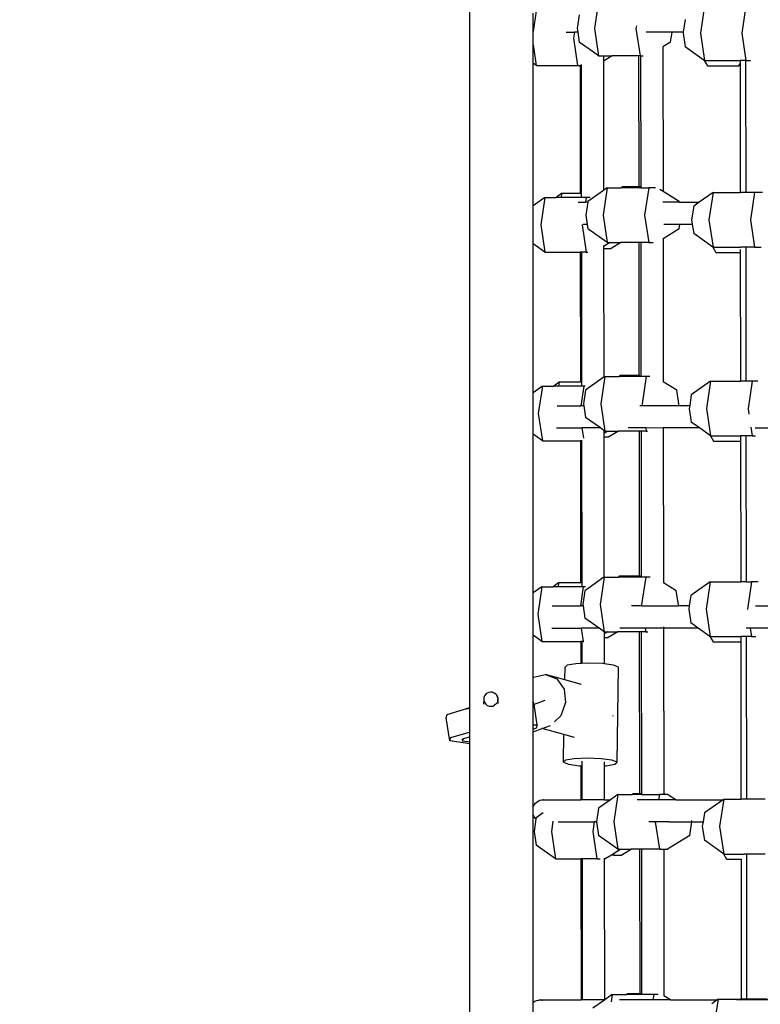
# Model space of a CAD drawing. Units: centimetres. Extents: x 7592 to 11450, y -1194 to 1717.
# Drawn here: x 9842 to 9889, y 353 to 415 of the extents above; entities that cross this region are included whole.
import ezdxf

# ---------------------------------------------------------------- set-up
doc = ezdxf.new("R2010")
doc.units = ezdxf.units.CM
doc.layers.add('VP-DIM', color=7, linetype='Continuous')
doc.layers.add('VP-HIC', color=6, linetype='Continuous')
doc.layers.add('VP-EQ', color=7, linetype='Continuous', true_color=0x8a3492)
doc.dimstyles.new('Strefa', dxfattribs={"dimtxt": 14, "dimasz": 20, "dimexe": 20, "dimexo": 50, "dimgap": 20, "dimtad": 0, "dimdec": 0, "dimzin": 0, "dimdsep": 46, "dimtxsty": 'Standard', "dimcen": 0.09, "dimadec": 0, "dimazin": 0, "dimtfac": 1, "dimtdec": 4, "dimtofl": 0, "dimtmove": 0, "dimatfit": 3, "dimfxl": 70, "dimfxlon": 1, "dimtolj": 1, "dimtzin": 0, "dimarcsym": 0})

# ---------------------------------------------------------------- blocks, each defined once
blk = doc.blocks.new('*D20')
at = {"layer": 'Defpoints', "color": 0}
for p in [(10975.941, 1666.564), (8572.962, 1024.166), (10975.941, 68.962)]:
    blk.add_point(p, dxfattribs=at)
at = {"layer": 'VP-DIM', "color": 0, "lineweight": -2}
for p, q in [((8572.962, 1566.564), (8572.962, 1716.564)), ((10975.941, 1566.564), (10975.941, 1716.564)), ((8622.962, 1666.564), (9658.015, 1666.564)), ((10925.941, 1666.564), (9873.015, 1666.564))]:
    blk.add_line(p, q, dxfattribs=at)
at = {"layer": 'VP-DIM', "color": 0}
for points in [[(8622.962, 1674.897), (8622.962, 1658.23), (8572.962, 1666.564)], [(10925.941, 1658.23), (10925.941, 1674.897), (10975.941, 1666.564)]]:
    blk.add_solid(points, dxfattribs=at)
at = {"layer": 'VP-DIM', "color": 0, "insert": (9765.515, 1666.564), "char_height": 50, "attachment_point": 5}
blk.add_mtext('\\A1;2403', dxfattribs=at)
blk = doc.blocks.new('*D21')
at = {"layer": 'Defpoints', "color": 0}
for p in [(8729.077, 1179.406), (9170.142, -1194.337), (11399.941, -1194.337)]:
    blk.add_point(p, dxfattribs=at)
at = {"layer": 'VP-DIM', "color": 0, "lineweight": -2}
for p, q in [((11299.941, 1179.406), (11449.941, 1179.406)), ((11399.941, 1129.406), (11399.941, 104.201)), ((11399.941, -1144.337), (11399.941, -119.133)), ((11299.941, -1194.337), (11449.941, -1194.337))]:
    blk.add_line(p, q, dxfattribs=at)
at = {"layer": 'VP-DIM', "color": 0}
for points in [[(11408.274, 1129.406), (11391.608, 1129.406), (11399.941, 1179.406)], [(11391.608, -1144.337), (11408.274, -1144.337), (11399.941, -1194.337)]]:
    blk.add_solid(points, dxfattribs=at)
at = {"layer": 'VP-DIM', "color": 0, "insert": (11399.941, -7.466), "char_height": 50, "attachment_point": 5, "rotation": 90}
blk.add_mtext('\\A1;2374', dxfattribs=at)
blk = doc.blocks.new('*D22')
at = {"layer": 'Defpoints', "color": 0}
for p in [(8799.688, 1008.105), (9193.042, -994.337), (11183.941, -994.337)]:
    blk.add_point(p, dxfattribs=at)
at = {"layer": 'VP-DIM', "color": 0, "lineweight": -2}
for p, q in [((11083.941, 1008.105), (11233.941, 1008.105)), ((11183.941, 958.105), (11183.941, 105.749)), ((11183.941, -944.337), (11183.941, -100.918)), ((11083.941, -994.337), (11233.941, -994.337))]:
    blk.add_line(p, q, dxfattribs=at)
at = {"layer": 'VP-DIM', "color": 0}
for points in [[(11192.274, 958.105), (11175.608, 958.105), (11183.941, 1008.105)], [(11175.608, -944.337), (11192.274, -944.337), (11183.941, -994.337)]]:
    blk.add_solid(points, dxfattribs=at)
at = {"layer": 'VP-DIM', "color": 0, "insert": (11183.941, 2.415), "char_height": 50, "attachment_point": 5, "rotation": 90}
blk.add_mtext('\\A1;2002', dxfattribs=at)
blk = doc.blocks.new('*D23')
at = {"layer": 'Defpoints', "color": 0}
for p in [(10804.591, 1426.202), (8744.313, 953.09), (10804.591, 139.998)]:
    blk.add_point(p, dxfattribs=at)
at = {"layer": 'VP-DIM', "color": 0, "lineweight": -2}
for p, q in [((8744.313, 1326.202), (8744.313, 1476.202)), ((10804.591, 1326.202), (10804.591, 1476.202)), ((8794.313, 1426.202), (9639.841, 1426.202)), ((10754.591, 1426.202), (9846.507, 1426.202))]:
    blk.add_line(p, q, dxfattribs=at)
at = {"layer": 'VP-DIM', "color": 0}
for points in [[(8794.313, 1434.536), (8794.313, 1417.869), (8744.313, 1426.202)], [(10754.591, 1417.869), (10754.591, 1434.536), (10804.591, 1426.202)]]:
    blk.add_solid(points, dxfattribs=at)
at = {"layer": 'VP-DIM', "color": 0, "insert": (9743.174, 1426.202), "char_height": 50, "attachment_point": 5}
blk.add_mtext('\\A1;2060', dxfattribs=at)
blk = doc.blocks.new('1790')
at = {"layer": 'VP-EQ', "color": 0}
for p, q in [((70.377, 368.275), (70.377, 428.115)), ((78.484, 412.746), (78.227, 411.024)), ((85.14, 412.448), (84.883, 410.726)), ((87.748, 412.448), (87.491, 410.726)), ((74.556, 412.135), (74.361, 410.828)), ((74.361, 410.828), (74.361, 411.997)), ((77.267, 411.885), (77.138, 411.024)), ((83.923, 411.587), (83.803, 410.782)), ((77.138, 411.024), (77.175, 410.782)), ((78.227, 411.024), (78.484, 409.302)), ((80.858, 411.18), (80.835, 411.024)), ((80.835, 411.024), (81.092, 409.302)), ((74.361, 409.999), (74.361, 410.828)), ((76.436, 410.782), (76.962, 410.782)), ((76.962, 410.782), (76.907, 410.413)), ((76.907, 410.413), (77.164, 408.692)), ((77.175, 410.782), (76.962, 410.782)), ((77.175, 410.782), (77.267, 410.163)), ((83.107, 410.782), (81.466, 410.782)), ((83.014, 410.163), (83.107, 410.782)), ((83.107, 410.782), (83.108, 410.791)), ((83.803, 410.782), (83.107, 410.782)), ((83.803, 410.782), (83.794, 410.726)), ((83.794, 410.726), (83.923, 409.865)), ((84.883, 410.726), (85.14, 409.004)), ((87.491, 410.726), (87.748, 409.004)), ((74.361, 409.999), (74.556, 408.692)), ((74.361, 408.83), (74.361, 409.999)), ((78.163, 409.525), (77.267, 410.163)), ((83.014, 410.163), (82.525, 409.864)), ((82.525, 409.877), (82.525, 409.864)), ((82.525, 409.864), (82.535, 400.758)), ((85.129, 409.012), (83.923, 409.865)), ((78.163, 409.525), (78.168, 409.526)), ((78.484, 409.302), (78.168, 409.526)), ((78.484, 409.302), (78.786, 409.302)), ((78.786, 409.302), (78.787, 408.963)), ((78.786, 409.302), (79.341, 409.302)), ((79.341, 409.302), (78.787, 408.963)), ((81.002, 409.302), (79.341, 409.302)), ((81.002, 409.302), (81.011, 401.05)), ((81.092, 409.302), (81.002, 409.302)), ((81.092, 409.302), (81.126, 409.302)), ((81.126, 409.302), (81.135, 401.05)), ((81.126, 409.302), (81.277, 409.302)), ((74.556, 408.692), (74.361, 408.83)), ((74.361, 399.863), (74.361, 408.83)), ((74.556, 408.692), (77.164, 408.692)), ((77.164, 408.692), (77.316, 408.692)), ((77.316, 408.692), (77.325, 400.625)), ((77.316, 408.692), (77.387, 408.692)), ((77.387, 408.747), (77.387, 408.692)), ((77.387, 408.692), (77.396, 400.625)), ((78.787, 408.963), (78.796, 400.832)), ((85.129, 409.012), (85.325, 408.674)), ((85.14, 409.004), (85.129, 409.012)), ((85.14, 409.004), (87.385, 409.004)), ((85.325, 408.674), (87.313, 408.674)), ((87.313, 408.674), (87.385, 408.799)), ((87.385, 409.004), (87.385, 408.799)), ((87.729, 409.004), (87.385, 409.004)), ((87.385, 408.799), (87.394, 400.696)), ((87.729, 409.004), (87.738, 400.696)), ((87.748, 409.004), (87.729, 409.004)), ((87.748, 409.004), (88.033, 409.004)), ((79.959, 401.05), (79.927, 400.994)), ((81.011, 401.05), (79.959, 401.05)), ((81.135, 401.05), (81.011, 401.05)), ((81.135, 401.05), (81.135, 400.994)), ((76.155, 400.625), (75.814, 400.384)), ((76.155, 400.625), (76.119, 400.384)), ((77.325, 400.625), (76.155, 400.625)), ((77.396, 400.625), (77.325, 400.625)), ((77.396, 400.625), (77.397, 400.384)), ((78.796, 400.832), (78.071, 400.319)), ((79.025, 400.994), (78.768, 399.273)), ((79.025, 400.994), (78.796, 400.832)), ((79.025, 400.994), (79.927, 400.994)), ((81.135, 400.994), (79.927, 400.994)), ((81.135, 400.994), (81.633, 400.994)), ((81.633, 400.994), (81.376, 399.273)), ((82.073, 400.994), (81.633, 400.994)), ((82.535, 400.758), (82.34, 400.877)), ((83.555, 400.133), (82.535, 400.758)), ((85.681, 400.696), (84.813, 400.082)), ((85.681, 400.696), (85.424, 398.974)), ((85.681, 400.696), (87.394, 400.696)), ((87.738, 400.696), (87.394, 400.696)), ((88.289, 400.696), (87.738, 400.696)), ((88.289, 400.696), (88.032, 398.974)), ((88.803, 400.696), (88.289, 400.696)), ((75.097, 400.384), (74.361, 399.863)), ((74.361, 397.461), (74.361, 399.863)), ((75.097, 400.384), (74.84, 398.662)), ((75.097, 400.384), (75.814, 400.384)), ((76.119, 400.384), (75.814, 400.384)), ((77.397, 400.384), (76.119, 400.384)), ((77.201, 400.082), (77.66, 400.082)), ((77.705, 400.384), (77.397, 400.384)), ((77.705, 400.384), (77.66, 400.082)), ((77.8, 400.082), (77.66, 400.082)), ((77.8, 400.082), (77.679, 399.273)), ((77.954, 400.384), (77.705, 400.384)), ((77.808, 400.133), (77.8, 400.082)), ((78.071, 400.319), (77.808, 400.133)), ((83.563, 400.082), (82.529, 400.082)), ((83.563, 400.082), (83.555, 400.133)), ((83.563, 400.082), (84.813, 400.082)), ((84.464, 399.835), (84.335, 398.974)), ((84.813, 400.082), (84.464, 399.835)), ((77.679, 399.273), (77.767, 398.682)), ((78.768, 399.273), (79.025, 397.551)), ((81.376, 399.273), (81.633, 397.551)), ((74.84, 398.662), (75.097, 396.94)), ((77.452, 398.688), (77.448, 398.662)), ((77.448, 398.662), (77.705, 396.94)), ((77.767, 398.682), (77.52, 398.682)), ((77.767, 398.682), (77.808, 398.412)), ((83.595, 398.682), (82.594, 398.682)), ((83.555, 398.412), (83.595, 398.682)), ((83.595, 398.682), (83.597, 398.691)), ((84.379, 398.682), (83.595, 398.682)), ((84.335, 398.974), (84.379, 398.682)), ((84.379, 398.682), (84.464, 398.113)), ((85.424, 398.974), (85.681, 397.252)), ((88.032, 398.974), (88.289, 397.252)), ((79.025, 397.551), (77.808, 398.412)), ((83.555, 398.412), (82.538, 397.79)), ((85.67, 397.26), (84.464, 398.113)), ((75.097, 396.94), (74.361, 397.461)), ((74.361, 388.097), (74.361, 397.461)), ((78.799, 397.352), (78.8, 397.295)), ((79.218, 397.551), (78.8, 397.295)), ((78.8, 397.295), (78.8, 397.181)), ((79.025, 397.551), (79.218, 397.551)), ((79.218, 397.551), (79.882, 397.551)), ((79.882, 397.551), (79.278, 397.181)), ((81.015, 397.551), (79.882, 397.551)), ((81.015, 397.551), (81.024, 389.179)), ((81.139, 397.551), (81.015, 397.551)), ((81.139, 397.551), (81.148, 389.123)), ((81.633, 397.551), (81.139, 397.551)), ((81.633, 397.551), (81.911, 397.551)), ((82.538, 397.79), (82.53, 397.785)), ((82.538, 397.79), (82.548, 388.788)), ((75.097, 396.94), (77.329, 396.94)), ((77.329, 396.94), (77.338, 388.754)), ((77.4, 396.94), (77.329, 396.94)), ((77.4, 396.94), (77.41, 388.754)), ((77.705, 396.94), (77.4, 396.94)), ((77.705, 396.94), (77.816, 396.94)), ((78.8, 397.181), (79.278, 397.181)), ((78.8, 397.181), (78.809, 389.075)), ((85.67, 397.26), (85.865, 396.922)), ((85.681, 397.252), (85.67, 397.26)), ((85.681, 397.252), (87.433, 397.252)), ((85.865, 396.922), (87.398, 396.922)), ((87.398, 397.107), (87.398, 396.922)), ((87.398, 396.922), (87.407, 388.825)), ((87.742, 397.252), (87.433, 397.252)), ((87.742, 397.252), (87.752, 388.825)), ((88.289, 397.252), (87.742, 397.252)), ((88.289, 397.252), (88.72, 397.252)), ((76.007, 388.754), (75.665, 388.513)), ((76.007, 388.754), (75.971, 388.513)), ((77.338, 388.754), (76.007, 388.754)), ((77.41, 388.754), (77.338, 388.754)), ((77.41, 388.754), (77.41, 388.513)), ((78.809, 389.075), (77.837, 388.388)), ((78.877, 389.123), (78.619, 387.402)), ((78.877, 389.123), (78.809, 389.075)), ((78.877, 389.123), (79.779, 389.123)), ((79.811, 389.179), (79.779, 389.123)), ((81.095, 389.123), (79.779, 389.123)), ((81.024, 389.179), (79.811, 389.179)), ((81.068, 389.179), (81.024, 389.179)), ((81.148, 389.123), (81.095, 389.123)), ((81.485, 389.123), (81.148, 389.123)), ((81.485, 389.123), (81.227, 387.402)), ((81.705, 389.123), (81.485, 389.123)), ((83.407, 388.262), (82.548, 388.788)), ((82.548, 388.788), (82.548, 388.775)), ((85.532, 388.825), (84.315, 387.964)), ((85.532, 388.825), (85.275, 387.103)), ((85.532, 388.825), (87.407, 388.825)), ((87.752, 388.825), (87.407, 388.825)), ((88.14, 388.825), (87.752, 388.825)), ((88.14, 388.825), (87.883, 387.103)), ((88.496, 388.825), (88.14, 388.825)), ((74.949, 388.513), (74.361, 388.097)), ((74.361, 385.485), (74.361, 388.097)), ((74.949, 388.513), (74.691, 386.791)), ((74.949, 388.513), (75.665, 388.513)), ((75.971, 388.513), (75.665, 388.513)), ((77.41, 388.513), (75.971, 388.513)), ((77.557, 388.513), (77.372, 387.274)), ((77.557, 388.513), (77.41, 388.513)), ((77.659, 388.262), (77.531, 387.402)), ((77.64, 388.513), (77.557, 388.513)), ((77.837, 388.388), (77.659, 388.262)), ((83.535, 387.402), (83.407, 388.262)), ((77.531, 387.402), (77.55, 387.274)), ((78.619, 387.402), (78.877, 385.68)), ((81.227, 387.402), (81.246, 387.274)), ((83.516, 387.274), (83.535, 387.402)), ((84.315, 387.964), (84.212, 387.274)), ((74.691, 386.791), (74.949, 385.069)), ((75.879, 387.274), (77.372, 387.274)), ((77.55, 387.274), (77.372, 387.274)), ((77.55, 387.274), (77.659, 386.541)), ((81.246, 387.274), (81.074, 387.274)), ((83.516, 387.274), (81.246, 387.274)), ((84.212, 387.274), (83.516, 387.274)), ((84.212, 387.274), (84.187, 387.103)), ((84.187, 387.103), (84.315, 386.242)), ((85.275, 387.103), (85.532, 385.381)), ((87.883, 387.103), (87.938, 386.739)), ((78.602, 385.874), (77.659, 386.541)), ((84.836, 385.874), (84.315, 386.242)), ((75.837, 385.874), (77.436, 385.874)), ((77.436, 385.874), (77.532, 385.237)), ((77.956, 385.874), (77.436, 385.874)), ((78.602, 385.874), (77.956, 385.874)), ((78.637, 385.849), (78.602, 385.874)), ((78.877, 385.68), (78.637, 385.849)), ((78.812, 385.671), (78.813, 385.522)), ((79.07, 385.68), (78.813, 385.522)), ((78.813, 385.522), (78.813, 385.31)), ((78.877, 385.68), (79.07, 385.68)), ((79.07, 385.68), (79.733, 385.68)), ((79.733, 385.68), (79.129, 385.31)), ((81.028, 385.68), (79.733, 385.68)), ((81.456, 385.874), (80.345, 385.874)), ((81.028, 385.68), (81.038, 376.547)), ((81.152, 385.68), (81.028, 385.68)), ((81.152, 385.68), (81.162, 376.547)), ((81.485, 385.68), (81.152, 385.68)), ((81.454, 385.883), (81.456, 385.874)), ((81.456, 385.874), (81.485, 385.68)), ((81.928, 385.873), (81.456, 385.874)), ((81.485, 385.68), (81.567, 385.68)), ((82.551, 385.874), (81.928, 385.873)), ((82.551, 385.883), (82.551, 385.874)), ((82.551, 385.874), (82.562, 376.126)), ((84.836, 385.874), (82.551, 385.874)), ((85.522, 385.389), (84.836, 385.874)), ((88.06, 385.922), (88.14, 385.381)), ((88.325, 385.874), (89.46, 385.874)), ((74.949, 385.069), (74.361, 385.485)), ((74.361, 375.491), (74.361, 385.485)), ((74.949, 385.069), (77.342, 385.069)), ((77.342, 385.069), (77.352, 376.123)), ((77.414, 385.069), (77.342, 385.069)), ((77.414, 385.069), (77.423, 376.123)), ((77.456, 385.069), (77.414, 385.069)), ((78.813, 385.31), (79.129, 385.31)), ((78.813, 385.31), (78.823, 376.479)), ((85.522, 385.389), (85.717, 385.051)), ((85.532, 385.381), (85.522, 385.389)), ((85.532, 385.381), (87.411, 385.381)), ((85.717, 385.051), (87.411, 385.051)), ((87.411, 385.381), (87.411, 385.051)), ((87.755, 385.381), (87.411, 385.381)), ((87.411, 385.051), (87.421, 376.194)), ((87.755, 385.381), (87.766, 376.194)), ((88.14, 385.381), (87.755, 385.381)), ((88.14, 385.381), (88.347, 385.381)), ((78.823, 376.479), (77.829, 375.776)), ((78.841, 376.492), (78.584, 374.77)), ((78.841, 376.492), (78.823, 376.479)), ((78.841, 376.492), (79.743, 376.492)), ((79.775, 376.547), (79.743, 376.492)), ((81.162, 376.492), (79.743, 376.492)), ((81.038, 376.547), (79.775, 376.547)), ((81.162, 376.547), (81.038, 376.547)), ((81.162, 376.547), (81.162, 376.492)), ((81.449, 376.492), (81.162, 376.492)), ((81.449, 376.492), (81.192, 374.77)), ((81.728, 376.492), (81.449, 376.492)), ((74.914, 375.881), (74.361, 375.491)), ((74.914, 375.881), (74.656, 374.16)), ((74.914, 375.881), (75.63, 375.881)), ((75.971, 376.123), (75.63, 375.881)), ((75.935, 375.881), (75.63, 375.881)), ((75.971, 376.123), (75.935, 375.881)), ((77.424, 375.881), (75.935, 375.881)), ((77.352, 376.123), (75.971, 376.123)), ((77.522, 375.881), (77.341, 374.674)), ((77.423, 376.123), (77.352, 376.123)), ((77.423, 376.123), (77.424, 375.881)), ((77.522, 375.881), (77.424, 375.881)), ((77.624, 375.631), (77.495, 374.77)), ((77.661, 375.881), (77.522, 375.881)), ((77.829, 375.776), (77.624, 375.631)), ((82.562, 376.126), (82.549, 376.134)), ((83.371, 375.631), (82.562, 376.126)), ((83.5, 374.77), (83.371, 375.631)), ((85.497, 376.194), (84.28, 375.333)), ((85.497, 376.194), (85.24, 374.472)), ((85.497, 376.194), (87.421, 376.194)), ((87.766, 376.194), (87.421, 376.194)), ((87.766, 376.194), (88.105, 376.194)), ((88.105, 376.194), (87.848, 374.472)), ((88.52, 376.194), (88.105, 376.194)), ((74.361, 372.829), (74.361, 375.491)), ((84.28, 375.333), (84.181, 374.674)), ((75.572, 374.674), (77.341, 374.674)), ((77.51, 374.674), (77.341, 374.674)), ((77.495, 374.77), (77.51, 374.674)), ((77.51, 374.674), (77.624, 373.909)), ((78.584, 374.77), (78.841, 373.049)), ((81.206, 374.674), (80.546, 374.674)), ((81.192, 374.77), (81.206, 374.674)), ((81.206, 374.674), (83.486, 374.674)), ((83.486, 374.674), (83.5, 374.77)), ((84.181, 374.674), (83.486, 374.674)), ((84.181, 374.674), (84.151, 374.472)), ((84.151, 374.472), (84.28, 373.611)), ((85.24, 374.472), (85.497, 372.75)), ((87.848, 374.472), (87.851, 374.455)), ((88.348, 374.674), (90.126, 374.674)), ((74.656, 374.16), (74.914, 372.438)), ((78.523, 373.274), (77.624, 373.909)), ((75.536, 373.274), (77.397, 373.274)), ((77.397, 373.274), (77.522, 372.438)), ((78.523, 373.274), (77.397, 373.274)), ((78.841, 373.049), (78.523, 373.274)), ((81.416, 373.274), (79.816, 373.274)), ((81.414, 373.283), (81.416, 373.274)), ((81.416, 373.274), (81.449, 373.049)), ((82.019, 373.274), (81.416, 373.274)), ((82.565, 373.274), (82.019, 373.274)), ((82.565, 373.358), (82.565, 373.312)), ((82.565, 373.283), (82.565, 373.274)), ((82.565, 373.274), (82.577, 362.854)), ((84.757, 373.274), (82.565, 373.274)), ((84.757, 373.274), (84.28, 373.611)), ((85.487, 372.758), (84.757, 373.274)), ((88.027, 373.274), (87.769, 373.274)), ((88.026, 373.283), (88.027, 373.274)), ((88.027, 373.274), (88.105, 372.75)), ((89.476, 373.274), (88.027, 373.274)), ((74.914, 372.438), (74.361, 372.829)), ((74.361, 370.16), (74.361, 372.829)), ((79.035, 373.049), (78.826, 372.921)), ((78.826, 373.035), (78.826, 372.921)), ((78.826, 372.921), (78.827, 372.679)), ((78.827, 372.679), (79.094, 372.679)), ((78.827, 372.679), (78.829, 371.026)), ((78.841, 373.049), (79.035, 373.049)), ((79.035, 373.049), (79.698, 373.049)), ((79.698, 373.049), (79.094, 372.679)), ((81.042, 373.049), (79.698, 373.049)), ((81.042, 373.049), (81.053, 362.854)), ((81.166, 373.049), (81.042, 373.049)), ((81.166, 373.049), (81.177, 362.854)), ((81.449, 373.049), (81.166, 373.049)), ((81.449, 373.049), (81.589, 373.049)), ((85.487, 372.758), (85.682, 372.42)), ((85.497, 372.75), (85.487, 372.758)), ((85.497, 372.75), (87.425, 372.75)), ((87.425, 372.75), (87.425, 372.42)), ((87.769, 372.75), (87.425, 372.75)), ((87.769, 372.75), (87.781, 362.5)), ((88.105, 372.75), (87.769, 372.75)), ((88.105, 372.75), (88.37, 372.75)), ((74.914, 372.438), (77.356, 372.438)), ((77.356, 372.438), (77.358, 371.05)), ((77.428, 372.438), (77.356, 372.438)), ((77.428, 372.438), (77.429, 371.053)), ((77.522, 372.438), (77.428, 372.438)), ((77.522, 372.438), (77.547, 372.438)), ((85.682, 372.42), (87.425, 372.42)), ((87.425, 372.42), (87.436, 362.5)), ((76.357, 370.019), (76.37, 370.814)), ((76.5, 370.942), (76.37, 370.814)), ((77.047, 371.037), (76.5, 370.942)), ((77.358, 371.05), (77.047, 371.037)), ((77.429, 371.053), (77.358, 371.05)), ((77.863, 371.072), (77.429, 371.053)), ((78.73, 371.04), (77.863, 371.072)), ((78.829, 371.026), (78.73, 371.04)), ((79.415, 370.947), (78.829, 371.026)), ((79.735, 370.82), (79.415, 370.947)), ((79.643, 364.838), (79.735, 370.82)), ((74.361, 370.16), (74.387, 370.185)), ((74.361, 368.645), (74.361, 370.16)), ((74.387, 370.185), (75.145, 370.359)), ((75.145, 370.359), (75.848, 370.085)), ((76.357, 370.019), (75.145, 370.359)), ((75.848, 370.085), (76.308, 369.435)), ((76.308, 369.435), (76.402, 368.585)), ((77.41, 369.724), (76.357, 370.019)), ((71.255, 368.799), (71.249, 368.492)), ((71.269, 368.914), (71.255, 368.799)), ((71.255, 368.799), (71.271, 368.683)), ((71.313, 369.023), (71.269, 368.914)), ((71.384, 369.116), (71.313, 369.023)), ((71.476, 369.187), (71.384, 369.116)), ((71.584, 369.233), (71.476, 369.187)), ((71.701, 369.249), (71.584, 369.233)), ((71.817, 369.235), (71.701, 369.249)), ((71.817, 369.235), (71.926, 369.191)), ((72.02, 369.121), (71.926, 369.191)), ((72.02, 369.121), (72.092, 369.029)), ((72.138, 368.922), (72.092, 369.029)), ((72.138, 368.922), (72.155, 368.807)), ((72.14, 368.691), (72.155, 368.807)), ((72.155, 368.807), (72.149, 368.541)), ((69.703, 368.065), (70.052, 368.168)), ((69.707, 368.077), (70.377, 368.275)), ((70.052, 368.168), (70.377, 368.227)), ((70.377, 368.227), (70.377, 368.275)), ((70.377, 366.721), (70.377, 368.227)), ((71.271, 368.683), (71.317, 368.576)), ((71.317, 368.576), (71.389, 368.484)), ((71.389, 368.484), (71.483, 368.414)), ((71.483, 368.414), (71.592, 368.37)), ((71.592, 368.37), (71.709, 368.356)), ((71.709, 368.356), (71.825, 368.372)), ((71.825, 368.372), (71.933, 368.418)), ((72.026, 368.49), (71.933, 368.418)), ((72.096, 368.583), (72.026, 368.49)), ((72.14, 368.691), (72.096, 368.583)), ((74.361, 368.645), (74.393, 368.645)), ((74.361, 367.184), (74.361, 368.645)), ((74.42, 368.47), (74.393, 368.645)), ((75.101, 368.725), (74.42, 368.47)), ((74.617, 367.18), (74.42, 368.47)), ((76.402, 368.585), (76.104, 367.761)), ((68.901, 367.638), (68.964, 367.846)), ((69.125, 366.172), (68.901, 367.638)), ((68.964, 367.846), (69.703, 368.065)), ((69.703, 368.065), (69.707, 368.077)), ((76.104, 367.761), (75.709, 367.387)), ((79.377, 367.78), (79.381, 367.75)), ((79.381, 367.75), (79.377, 367.739)), ((74.361, 367.184), (74.617, 367.18)), ((74.361, 366.898), (74.361, 367.184)), ((74.554, 366.971), (74.361, 366.898)), ((74.361, 366.741), (74.932, 366.956)), ((74.617, 367.18), (74.554, 366.971)), ((74.932, 366.956), (74.919, 366.959)), ((74.932, 366.956), (75.448, 367.149)), ((76.304, 366.571), (74.932, 366.956)), ((69.125, 366.172), (69.189, 366.381)), ((69.189, 366.381), (70.277, 366.702)), ((69.905, 366.305), (69.93, 366.168)), ((69.93, 366.168), (69.976, 366.319)), ((69.976, 366.319), (70.377, 366.437)), ((70.277, 366.702), (70.377, 366.721)), ((70.377, 366.59), (70.377, 366.721)), ((70.377, 366.437), (70.377, 366.59)), ((70.377, 366.097), (70.377, 366.437)), ((74.361, 366.741), (74.361, 366.898)), ((74.361, 361.998), (74.361, 366.741)), ((76.277, 364.832), (76.304, 366.571)), ((76.975, 366.383), (76.304, 366.571)), ((70.377, 366.001), (69.125, 366.172)), ((69.928, 366.159), (69.93, 366.168)), ((70.377, 366.097), (69.928, 366.159)), ((70.377, 366.001), (70.377, 366.097)), ((70.377, 306.092), (70.377, 366.001)), ((77.771, 365.09), (76.955, 365.054)), ((78.638, 365.057), (77.771, 365.09)), ((76.408, 364.96), (76.277, 364.832)), ((76.277, 364.832), (76.597, 364.704)), ((76.955, 365.054), (76.408, 364.96)), ((76.597, 364.704), (77.283, 364.612)), ((77.283, 364.612), (77.365, 364.609)), ((77.365, 364.609), (77.367, 362.474)), ((77.365, 364.609), (77.436, 364.606)), ((77.436, 364.896), (77.436, 364.606)), ((77.436, 364.606), (77.439, 362.474)), ((79.323, 364.965), (78.638, 365.057)), ((78.835, 364.869), (78.836, 364.609)), ((78.836, 364.609), (78.965, 364.615)), ((78.836, 364.609), (78.838, 362.474)), ((78.965, 364.615), (79.512, 364.71)), ((79.643, 364.838), (79.323, 364.965)), ((79.512, 364.71), (79.643, 364.838)), ((79.698, 362.799), (79.239, 362.474)), ((79.698, 362.799), (79.441, 361.077)), ((79.698, 362.799), (80.601, 362.799)), ((80.633, 362.854), (80.601, 362.799)), ((81.177, 362.799), (80.601, 362.799)), ((81.053, 362.854), (80.633, 362.854)), ((81.177, 362.854), (81.053, 362.854)), ((81.177, 362.854), (81.177, 362.799)), ((81.177, 362.799), (82.306, 362.799)), ((82.306, 362.799), (82.258, 362.474)), ((82.577, 362.799), (82.306, 362.799)), ((82.621, 362.854), (82.577, 362.854)), ((82.577, 362.854), (82.577, 362.799)), ((82.653, 362.799), (82.577, 362.799)), ((82.653, 362.799), (82.621, 362.854)), ((82.821, 362.799), (82.653, 362.799)), ((83.352, 362.474), (82.821, 362.799)), ((74.361, 361.998), (74.381, 362.055)), ((74.361, 361.55), (74.361, 361.998)), ((74.381, 362.055), (74.436, 362.157)), ((74.436, 362.157), (74.507, 362.248)), ((74.507, 362.248), (74.592, 362.326)), ((74.592, 362.326), (74.689, 362.39)), ((74.689, 362.39), (74.794, 362.436)), ((74.794, 362.436), (74.906, 362.464)), ((74.906, 362.464), (74.941, 362.464)), ((74.941, 362.464), (75.022, 362.474)), ((75.039, 362.473), (75.022, 362.474)), ((75.039, 362.473), (75.056, 362.474)), ((75.056, 362.474), (75.137, 362.464)), ((75.056, 362.474), (77.367, 362.474)), ((75.137, 362.464), (75.171, 362.464)), ((77.439, 362.474), (77.367, 362.474)), ((78.838, 362.474), (77.439, 362.474)), ((79.239, 362.474), (78.481, 361.938)), ((78.838, 362.474), (79.239, 362.474)), ((78.838, 362.474), (78.838, 362.464)), ((82.258, 362.474), (80.919, 362.474)), ((83.352, 362.474), (82.258, 362.474)), ((83.352, 362.474), (86.317, 362.474)), ((86.317, 362.474), (85.137, 361.639)), ((86.354, 362.5), (86.097, 360.778)), ((86.354, 362.5), (86.317, 362.474)), ((86.354, 362.5), (87.436, 362.5)), ((87.781, 362.5), (87.436, 362.5)), ((88.962, 362.5), (87.781, 362.5)), ((74.381, 361.493), (74.361, 361.55)), ((74.361, 349.722), (74.361, 361.55)), ((74.436, 361.391), (74.381, 361.493)), ((74.507, 361.3), (74.436, 361.391)), ((75.002, 361.644), (74.553, 361.327)), ((78.481, 361.938), (78.353, 361.077)), ((85.137, 361.639), (85.053, 361.074)), ((74.544, 361.265), (74.425, 360.466)), ((74.544, 361.265), (74.507, 361.3)), ((74.553, 361.327), (74.544, 361.265)), ((75.613, 361.132), (75.513, 360.466)), ((75.943, 361.074), (78.212, 361.074)), ((78.212, 361.074), (78.121, 360.466)), ((78.214, 361.083), (78.212, 361.074)), ((78.353, 361.074), (78.212, 361.074)), ((78.353, 361.077), (78.353, 361.074)), ((78.353, 361.074), (78.481, 360.216)), ((79.441, 361.077), (79.698, 359.355)), ((82.049, 361.077), (81.645, 361.074)), ((82.05, 361.083), (82.049, 361.077)), ((82.907, 361.074), (82.049, 361.077)), ((82.049, 361.077), (82.306, 359.355)), ((82.907, 361.074), (84.357, 361.074)), ((84.229, 360.216), (84.357, 361.074)), ((84.352, 361.112), (84.345, 361.158)), ((84.357, 361.077), (84.356, 361.083)), ((84.357, 361.074), (84.357, 361.077)), ((84.357, 361.074), (85.053, 361.074)), ((85.053, 361.074), (85.008, 360.778)), ((85.008, 360.778), (85.137, 359.918)), ((86.097, 360.778), (86.354, 359.057)), ((74.425, 360.466), (74.553, 359.605)), ((75.513, 360.466), (75.771, 358.744)), ((78.121, 360.466), (78.379, 358.744)), ((79.698, 359.355), (78.481, 360.216)), ((84.229, 360.216), (82.821, 359.355)), ((75.771, 358.744), (74.553, 359.605)), ((86.344, 359.064), (85.137, 359.918)), ((79.288, 358.986), (78.893, 358.744)), ((79.424, 359.069), (79.288, 358.986)), ((79.437, 358.986), (79.288, 358.986)), ((79.892, 359.355), (79.424, 359.069)), ((79.424, 359.069), (79.437, 358.986)), ((79.437, 358.986), (79.951, 358.986)), ((79.698, 359.355), (79.892, 359.355)), ((79.892, 359.355), (80.555, 359.355)), ((80.555, 359.355), (79.951, 358.986)), ((81.057, 359.355), (80.555, 359.355)), ((81.057, 359.355), (81.067, 350.265)), ((81.181, 359.355), (81.057, 359.355)), ((81.181, 359.355), (81.191, 350.244)), ((82.306, 359.355), (81.181, 359.355)), ((82.306, 359.355), (82.58, 359.355)), ((82.58, 359.355), (82.591, 350.132)), ((82.58, 359.355), (82.821, 359.355)), ((86.344, 359.064), (86.539, 358.726)), ((86.354, 359.057), (86.344, 359.064)), ((86.354, 359.057), (87.634, 359.057)), ((87.785, 359.057), (87.634, 359.057)), ((87.785, 359.057), (87.795, 349.911)), ((88.962, 359.057), (87.785, 359.057)), ((75.771, 358.744), (77.371, 358.744)), ((77.371, 358.744), (77.381, 349.874)), ((77.443, 358.744), (77.371, 358.744)), ((77.443, 358.744), (77.453, 349.874)), ((78.379, 358.744), (77.443, 358.744)), ((78.379, 358.744), (78.59, 358.744)), ((78.842, 358.796), (78.842, 358.744)), ((78.842, 358.744), (78.893, 358.744)), ((78.842, 358.744), (78.852, 349.874)), ((86.539, 358.726), (87.442, 358.726)), ((87.442, 358.726), (87.45, 349.911)), ((79.342, 350.209), (78.867, 349.874)), ((79.342, 350.209), (79.274, 349.759)), ((79.342, 350.209), (80.244, 350.209)), ((80.276, 350.265), (80.244, 350.209)), ((81.191, 350.209), (80.244, 350.209)), ((81.067, 350.265), (80.276, 350.265)), ((81.177, 350.265), (81.067, 350.265)), ((81.191, 350.244), (81.191, 350.209)), ((81.95, 350.209), (81.191, 350.209)), ((81.95, 350.209), (81.899, 349.874)), ((82.224, 350.209), (81.95, 350.209)), ((74.361, 349.722), (74.366, 349.726)), ((74.361, 348.854), (74.361, 349.722)), ((74.366, 349.726), (74.463, 349.79)), ((74.463, 349.79), (74.569, 349.836)), ((74.569, 349.836), (74.681, 349.864)), ((74.681, 349.864), (74.715, 349.864)), ((74.715, 349.864), (74.796, 349.874)), ((74.813, 349.873), (74.796, 349.874)), ((74.813, 349.873), (74.83, 349.874)), ((74.83, 349.874), (74.911, 349.864)), ((74.83, 349.874), (77.381, 349.874)), ((74.911, 349.864), (74.945, 349.864)), ((77.453, 349.874), (77.381, 349.874)), ((78.852, 349.874), (77.453, 349.874)), ((78.852, 349.864), (78.124, 349.348)), ((78.852, 349.874), (78.867, 349.874)), ((78.852, 349.874), (78.852, 349.864)), ((78.867, 349.874), (78.852, 349.864)), ((81.899, 349.874), (79.788, 349.874)), ((83.013, 349.874), (81.899, 349.874)), ((83.013, 349.874), (82.591, 350.132)), ((82.591, 350.132), (82.591, 350.105)), ((83.013, 349.874), (85.945, 349.874)), ((85.945, 349.874), (85.607, 349.635)), ((85.997, 349.911), (85.74, 348.189)), ((85.997, 349.911), (85.945, 349.874)), ((85.997, 349.911), (87.45, 349.911)), ((88.6, 349.874), (87.151, 349.874)), ((87.795, 349.911), (87.45, 349.911)), ((88.605, 349.911), (87.795, 349.911)), ((88.605, 349.911), (88.6, 349.874)), ((89.181, 349.874), (88.6, 349.874)), ((89.083, 349.911), (88.605, 349.911))]:
    blk.add_line(p, q, dxfattribs=at)
blk = doc.blocks.new('17902 2d')
at = {"layer": 'VP-EQ', "color": 0}
blk.add_blockref('1790', (9800.295, 3.257), dxfattribs=at)

msp = doc.modelspace()

# ---------------------------------------------------------------- linework, layer by layer
at = {"layer": 'VP-HIC', "color": 30}
msp.add_lwpolyline([(10024.461, 832.697), (10041.224, 853.224, -0.295091), (10278.897, 929.907), (10326.483, 917.156, -0.57735), (10429.59, 532.358), (10357.051, 459.82, -0.57735), (9972.254, 562.926), (9968.765, 575.944, -0.060437), (9934.595, 532.338), (9862.057, 459.8, -0.378758), (9557.888, 441.139, -0.504895), (9191.883, 385.93), (9119.439, 458.373, -0.57735), (9222.545, 843.171), (9263.628, 854.179, -0.241171), (9468.637, 810.16), (9495.197, 788.47, -0.027794), (9510.235, 809.127), (9546.23, 853.204, -0.295091), (9783.903, 929.886), (9831.489, 917.136, -0.112807), (9922.079, 869.227), (9926.355, 869.227, -0.180138)], format="xyb", close=True, dxfattribs=at)
at = {"layer": 'VP-HIC', "color": 5}
msp.add_lwpolyline([(10052.259, 441.647, -0.162073), (9972.254, 562.926), (9968.765, 575.944, -0.060437), (9934.595, 532.338), (9862.057, 459.8, -0.220839), (9680.124, 393.245, 0.084889), (9655.873, 333.96, 0.117806), (9578.269, 291.821, 0.257423), (9489.674, 131.144), (9489.674, 45.903, 0.109863), (9507.585, -34.629, 0.399371), (9697.339, -214.955), (9778.739, -214.955, 0.347307), (9963.574, -68.956), (9999.901, -68.956, 0.414214), (10189.901, 121.044), (10189.901, 137.648, 0.208777), (10129.067, 276.99), (10116.439, 288.696), (10116.439, 292.697, 0.247669), (10047.927, 445.139, 0.183529)], format="xyb", dxfattribs=at)
at = {"layer": 'VP-HIC', "color": 1}
msp.add_lwpolyline([(10052.259, 441.647, -0.162073), (9972.254, 562.926), (9968.765, 575.944, -0.060437), (9934.595, 532.338), (9862.057, 459.8, -0.220839), (9680.124, 393.245, -0.110253)], format="xyb", dxfattribs=at)

# ---------------------------------------------------------------- block references
at = {"layer": 'VP-EQ', "color": 0}
msp.add_blockref('17902 2d', (0, 0), dxfattribs=at)

# ---------------------------------------------------------------- dimensions: what is measured, and where the dimension line sits
at = {"layer": 'VP-DIM', "color": 0}
for base, p1, p2, picture, middle in [((10975.941, 1666.564), (8572.962, 1024.166), (10975.941, 68.962), '*D20', (9765.515, 1666.564)), ((10804.591, 1426.202), (8744.313, 953.09), (10804.591, 139.998), '*D23', (9743.174, 1426.202))]:
    dim = msp.add_linear_dim(base=base, p1=p1, p2=p2, dimstyle='Strefa', override={"dimtxt": 50, "dimasz": 50, "dimexe": 50, "dimexo": 80, "dimfxl": 100}, dxfattribs=at)
    dim.commit()
    dim.dimension.update_dxf_attribs({"geometry": picture, "text_midpoint": middle, "dimtype": 160})
for base, p1, p2, picture, middle in [((11399.941, -1194.337), (8729.077, 1179.406), (9170.142, -1194.337), '*D21', (11399.941, -7.466)), ((11183.941, -994.337), (8799.688, 1008.105), (9193.042, -994.337), '*D22', (11183.941, 2.415))]:
    dim = msp.add_linear_dim(base=base, p1=p1, p2=p2, angle=90, dimstyle='Strefa', override={"dimtxt": 50, "dimasz": 50, "dimexe": 50, "dimexo": 80, "dimfxl": 100}, dxfattribs=at)
    dim.commit()
    dim.dimension.update_dxf_attribs({"geometry": picture, "text_midpoint": middle, "dimtype": 160})

doc.saveas('drawing.dxf')
